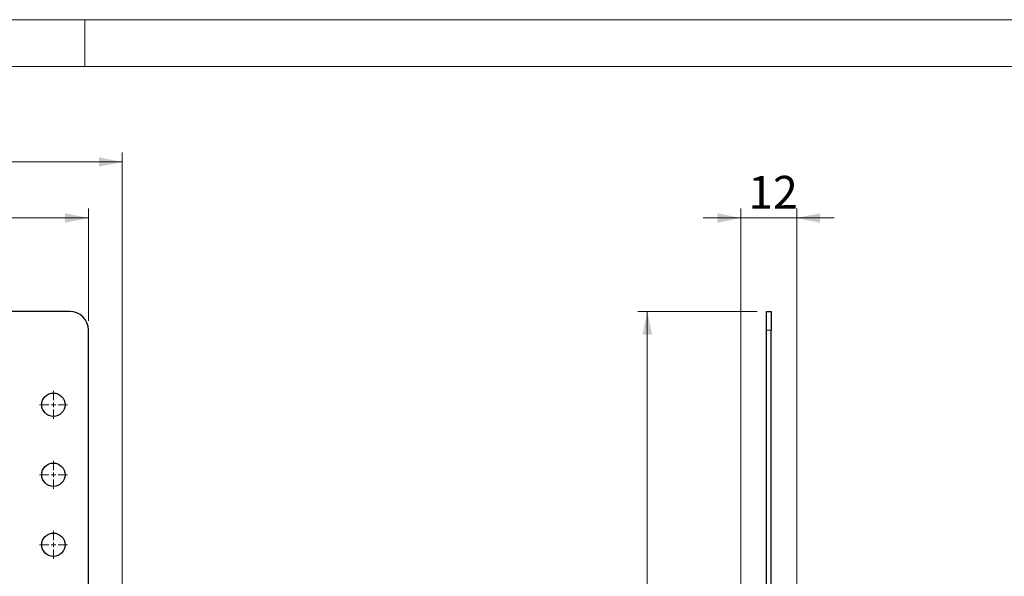
# Model space of a CAD drawing. Units: millimetres. Extents: x 0 to 420, y 0 to 297.
# Drawn here: x 223 to 328, y 237 to 297 of the extents above; entities that cross this region are included whole.
import ezdxf

# ---------------------------------------------------------------- set-up
doc = ezdxf.new("R2010")
doc.units = ezdxf.units.MM
doc.linetypes.add('PHANTOM', pattern=[12.7, 6.35, -1.27, 1.27, -1.27, 1.27, -1.27])
doc.styles.add('SLDTEXTSTYLE0', font='TXT', dxfattribs={"width": 0.605})
doc.dimstyles.new('SLDDIMSTYLE0', dxfattribs={"dimtxt": 3.5, "dimasz": 2.5, "dimexe": 0, "dimexo": 0.0625, "dimgap": 0.875, "dimtad": 1, "dimtoh": 1, "dimlfac": 2, "dimrnd": 1e-09, "dimzin": 12, "dimdsep": 46, "dimtxsty": 'SLDTEXTSTYLE0', "dimsah": 1, "dimcen": 0.09, "dimadec": 0, "dimazin": 0, "dimtfac": 1, "dimtofl": 0, "dimtmove": 0, "dimatfit": 3, "dimfxl": 1, "dimfrac": 2, "dimtolj": 1, "dimtzin": 12, "dimarcsym": 0})
doc.dimstyles.new('SLDDIMSTYLE1', dxfattribs={"dimtxt": 3.5, "dimasz": 2.5, "dimexe": 0, "dimexo": 0.0625, "dimgap": 0.875, "dimtad": 1, "dimtoh": 1, "dimlfac": 2, "dimrnd": 1e-09, "dimzin": 12, "dimdsep": 46, "dimtxsty": 'SLDTEXTSTYLE0', "dimsah": 1, "dimcen": 0.09, "dimadec": 0, "dimazin": 0, "dimtfac": 1, "dimtofl": 0, "dimtmove": 0, "dimatfit": 3, "dimfxl": 1, "dimfrac": 2, "dimtolj": 1, "dimtzin": 12, "dimarcsym": 0})

# ---------------------------------------------------------------- blocks, each defined once
blk = doc.blocks.new('*D5')
at = {"color": 7, "linetype": 'Continuous', "lineweight": 0}
for p, q in [((68.4, 264.76), (68.4, 276.76)), ((230.4, 264.76), (230.4, 276.76)), ((68.4, 275.76), (230.4, 275.76))]:
    blk.add_line(p, q, dxfattribs=at)
for points in [[(68.4, 275.76), (70.9, 275.25), (70.9, 276.27)], [(230.4, 275.76), (227.9, 276.27), (227.9, 275.25)]]:
    blk.add_solid(points, dxfattribs=at)
at = {"color": 7, "linetype": 'Continuous', "lineweight": 0, "insert": (146.11, 280.27), "char_height": 3.5, "attachment_point": 1, "style": 'SLDTEXTSTYLE0'}
blk.add_mtext('324', dxfattribs=at)
blk = doc.blocks.new('*D6')
at = {"color": 7, "linetype": 'Continuous', "lineweight": 0}
for p, q in [((64.77, 232.32), (64.77, 282.76)), ((234.02, 232.32), (234.02, 282.76)), ((64.77, 281.76), (234.02, 281.76))]:
    blk.add_line(p, q, dxfattribs=at)
for points in [[(64.77, 281.76), (67.27, 281.25), (67.27, 282.27)], [(234.02, 281.76), (231.52, 282.27), (231.52, 281.25)]]:
    blk.add_solid(points, dxfattribs=at)
at = {"color": 7, "linetype": 'Continuous', "lineweight": 0, "insert": (143.37, 286.27), "char_height": 3.5, "attachment_point": 1, "style": 'SLDTEXTSTYLE0'}
blk.add_mtext('338,50', dxfattribs=at)
blk = doc.blocks.new('SW_CENTERMARKSYMBOL_3')
at = {"color": 0, "linetype": 'Continuous', "lineweight": 0}
for p, q in [((0, 0.5), (0, 1.5)), ((-0.5, 0), (-1.5, 0)), ((0, 0), (-0.25, 0)), ((0, 0), (0, 0.25)), ((0, 0), (0, -0.25)), ((0, 0), (0.25, 0)), ((0.5, 0), (1.5, 0)), ((0, -0.5), (0, -1.5))]:
    blk.add_line(p, q, dxfattribs=at)
blk = doc.blocks.new('SW_CENTERMARKSYMBOL_4')
at = {"color": 0, "linetype": 'Continuous', "lineweight": 0}
for p, q in [((0, 0.5), (0, 1.5)), ((-0.5, 0), (-1.5, 0)), ((0, 0), (-0.25, 0)), ((0, 0), (0, 0.25)), ((0, 0), (0, -0.25)), ((0, 0), (0.25, 0)), ((0.5, 0), (1.5, 0)), ((0, -0.5), (0, -1.5))]:
    blk.add_line(p, q, dxfattribs=at)
blk = doc.blocks.new('SW_CENTERMARKSYMBOL_5')
at = {"color": 0, "linetype": 'Continuous', "lineweight": 0}
for p, q in [((0, 0.5), (0, 1.5)), ((-0.5, 0), (-1.5, 0)), ((0, 0), (-0.25, 0)), ((0, 0), (0, 0.25)), ((0, 0), (0, -0.25)), ((0, 0), (0.25, 0)), ((0.5, 0), (1.5, 0)), ((0, -0.5), (0, -1.5))]:
    blk.add_line(p, q, dxfattribs=at)
blk = doc.blocks.new('*D13')
at = {"color": 7, "linetype": 'Continuous', "lineweight": 0}
for p, q in [((301.98, 265.76), (289.23, 265.76)), ((290.23, 145.95), (290.23, 265.76)), ((302.98, 145.95), (289.23, 145.95))]:
    blk.add_line(p, q, dxfattribs=at)
for points in [[(290.23, 265.76), (289.72, 263.26), (290.74, 263.26)], [(290.23, 145.95), (290.74, 148.45), (289.72, 148.45)]]:
    blk.add_solid(points, dxfattribs=at)
at = {"color": 7, "linetype": 'Continuous', "lineweight": 0, "insert": (285.72, 199.82), "char_height": 3.5, "attachment_point": 1, "rotation": 90, "style": 'SLDTEXTSTYLE0'}
blk.add_mtext('239,63', dxfattribs=at)
blk = doc.blocks.new('*D17')
at = {"color": 7, "linetype": 'Continuous', "lineweight": 0}
for p, q in [((300.23, 233.76), (300.23, 276.76)), ((306.23, 233.76), (306.23, 276.76)), ((300.23, 275.76), (296.23, 275.76)), ((300.23, 275.76), (306.23, 275.76)), ((306.23, 275.76), (310.23, 275.76))]:
    blk.add_line(p, q, dxfattribs=at)
for points in [[(300.23, 275.76), (297.73, 276.27), (297.73, 275.25)], [(306.23, 275.76), (308.73, 275.25), (308.73, 276.27)]]:
    blk.add_solid(points, dxfattribs=at)
at = {"color": 7, "linetype": 'Continuous', "lineweight": 0, "insert": (301.04, 280.27), "char_height": 3.5, "attachment_point": 1, "style": 'SLDTEXTSTYLE0'}
blk.add_mtext('12', dxfattribs=at)

msp = doc.modelspace()

# ---------------------------------------------------------------- linework, layer by layer
at = {"color": 7, "linetype": 'Continuous', "lineweight": 0}
for p, q in [((420, 297), (0, 297)), ((230, 292), (230, 297))]:
    msp.add_line(p, q, dxfattribs=at)
at = {"color": 7, "linetype": 'Continuous', "lineweight": 15}
msp.add_line((415, 292), (5, 292), dxfattribs=at)
at = {"color": 7, "linetype": 'Continuous', "lineweight": 30}
for p, q in [((228.3954, 265.7616), (182.0871, 265.7616)), ((302.9818, 265.7616), (303.4818, 265.7616)), ((302.9818, 263.7616), (302.9818, 265.7616)), ((303.4818, 265.7616), (303.4818, 263.7616)), ((230.3954, 235.721), (230.3954, 263.7616)), ((302.9818, 235.7512), (302.9818, 263.7616)), ((303.4818, 235.7512), (303.4818, 263.7616))]:
    msp.add_line(p, q, dxfattribs=at)
at = {"color": 8, "linetype": 'PHANTOM', "lineweight": 0}
msp.add_line((303.4818, 263.7616), (302.9818, 263.7616), dxfattribs=at)
at = {"color": 7, "linetype": 'Continuous', "lineweight": 30}
for centre in [(226.6454, 255.7616), (226.6454, 248.2616), (226.6454, 240.7616)]:
    msp.add_circle(centre, 1.25, dxfattribs=at)
msp.add_arc((228.3954, 263.7616), 2, 0, 90, dxfattribs=at)

# ---------------------------------------------------------------- block references
at = {"color": 7, "linetype": 'Continuous', "lineweight": 0}
for name, p in [('SW_CENTERMARKSYMBOL_3', (226.6454, 255.7616)), ('SW_CENTERMARKSYMBOL_4', (226.6454, 248.2616)), ('SW_CENTERMARKSYMBOL_5', (226.6454, 240.7616))]:
    msp.add_blockref(name, p, dxfattribs=at)

# ---------------------------------------------------------------- dimensions: what is measured, and where the dimension line sits
for base, p1, p2, dimstyle, picture, middle in [((234.0204, 281.7616), (64.7704, 231.3161), (234.0204, 231.3161), 'SLDDIMSTYLE0', '*D6', (149.3954, 281.7616)), ((230.3954, 275.7616), (68.3954, 263.7616), (230.3954, 263.7616), 'SLDDIMSTYLE0', '*D5', (149.3954, 275.7616)), ((306.2318, 275.7616), (300.2318, 232.7616), (306.2318, 232.7616), 'SLDDIMSTYLE1', '*D17', (303.2318, 275.7616))]:
    dim = msp.add_linear_dim(base=base, p1=p1, p2=p2, dimstyle=dimstyle, dxfattribs=at)
    dim.commit()
    dim.dimension.update_dxf_attribs({"geometry": picture, "text_midpoint": middle, "dimtype": 160})
dim = msp.add_linear_dim(base=(290.2318, 265.7616), p1=(303.9818, 145.9466), p2=(302.9818, 265.7616), angle=90, dimstyle='SLDDIMSTYLE0', dxfattribs=at)
dim.commit()
dim.dimension.update_dxf_attribs({"geometry": '*D13', "text_midpoint": (290.2318, 205.8541), "dimtype": 160})

doc.saveas('drawing.dxf')
